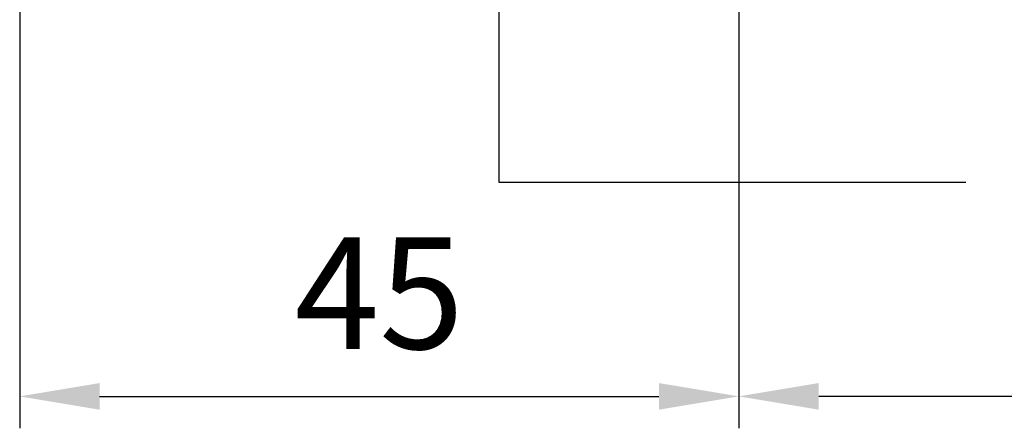
# Model space of a CAD drawing. Units: millimetres. Extents: x 273 to 2359, y 131 to 3627.
# Drawn here: x 320 to 382, y 255 to 281 of the extents above; entities that cross this region are included whole.
import ezdxf

# ---------------------------------------------------------------- set-up
doc = ezdxf.new("R2010")
doc.units = ezdxf.units.MM
doc.linetypes.add('MITTE', pattern=[50.800000000000004, 31.75, -6.349999999999999, 6.349999999999999, -6.349999999999999])
for name, color, linetype in [('centerline-Mittellinie', 4, 'MITTE'), ('dimension-Bemassung', 5, 'Continuous'), ('outline-Körperkante', 7, 'Continuous')]:
    doc.layers.add(name, color=color, linetype=linetype)
doc.styles.add('Martin', font='arial.ttf')
doc.styles.get("Standard").update_dxf_attribs({"font": 'arial.ttf'})
doc.dimstyles.new('ISO-5', dxfattribs={"dimtxt": 7, "dimasz": 5, "dimexe": 2, "dimexo": 1, "dimgap": 2, "dimtad": 1, "dimtxsty": 'Standard', "dimcen": 2.5, "dimadec": 0, "dimazin": 0, "dimtfac": 1, "dimtmove": 0, "dimatfit": 3, "dimfxl": 1, "dimarcsym": 0})

# ---------------------------------------------------------------- blocks, each defined once
blk = doc.blocks.new('Aufriss_Laufflügel_Eckverbinderklotz')
at = {"layer": 'centerline-Mittellinie'}
blk.add_lwpolyline([(-973.9999999999998, 19.5), (-893.9999999999997, 19.5), (-893.9999999999997, -20.5), (-973.9999999999998, -20.5), (-973.9999999999998, 19.5)], dxfattribs=at)
blk = doc.blocks.new('*D30')
at = {"layer": 'Defpoints', "color": 0, "transparency": 16777216}
for p in [(365.1815907327546, 299.0946508433751), (415.1815907327545, 299.0946508433751), (365.1815907327546, 257.4258043002765)]:
    blk.add_point(p, dxfattribs=at)
at = {"layer": 'dimension-Bemassung', "color": 0, "lineweight": -2, "transparency": 16777216}
for p, q in [((365.1815907327546, 298.0946508433751), (365.1815907327546, 255.4258043002765)), ((415.1815907327545, 298.0946508433751), (415.1815907327545, 255.4258043002765)), ((410.1815907327545, 257.4258043002765), (370.1815907327546, 257.4258043002765))]:
    blk.add_line(p, q, dxfattribs=at)
at = {"layer": 'dimension-Bemassung', "color": 0, "transparency": 16777216}
for points in [[(370.1815907327546, 258.2591376336098), (370.1815907327546, 256.5924709669432), (365.1815907327546, 257.4258043002765)], [(410.1815907327545, 258.2591376336098), (410.1815907327545, 256.5924709669432), (415.1815907327545, 257.4258043002765)]]:
    blk.add_solid(points, dxfattribs=at)
at = {"layer": 'dimension-Bemassung', "color": 0, "transparency": 16777216, "insert": (390.1815907327546, 262.9998152143284), "char_height": 7, "attachment_point": 5, "style": 'Martin'}
blk.add_mtext('50', dxfattribs=at)
blk = doc.blocks.new('*D41')
at = {"layer": 'Defpoints', "color": 0, "transparency": 16777216}
for p in [(365.1815907327546, 299.0946508433751), (320.1815907327546, 291.3095670304563), (365.1815907327546, 257.4258043002765)]:
    blk.add_point(p, dxfattribs=at)
at = {"layer": 'dimension-Bemassung', "color": 0, "lineweight": -2, "transparency": 16777216}
for p, q in [((365.1815907327546, 298.0946508433751), (365.1815907327546, 255.4258043002765)), ((320.1815907327546, 290.3095670304563), (320.1815907327546, 255.4258043002765)), ((325.1815907327546, 257.4258043002765), (360.1815907327546, 257.4258043002765))]:
    blk.add_line(p, q, dxfattribs=at)
at = {"layer": 'dimension-Bemassung', "color": 0, "transparency": 16777216}
for points in [[(325.1815907327546, 258.2591376336098), (325.1815907327546, 256.5924709669432), (320.1815907327546, 257.4258043002765)], [(360.1815907327546, 258.2591376336098), (360.1815907327546, 256.5924709669432), (365.1815907327546, 257.4258043002765)]]:
    blk.add_solid(points, dxfattribs=at)
at = {"layer": 'dimension-Bemassung', "color": 0, "transparency": 16777216, "insert": (342.6815907327546, 262.9854905212861), "char_height": 7, "attachment_point": 5, "style": 'Martin'}
blk.add_mtext('45', dxfattribs=at)

msp = doc.modelspace()

# ---------------------------------------------------------------- block references
at = {"layer": 'outline-Körperkante'}
msp.add_blockref('Aufriss_Laufflügel_Eckverbinderklotz', (1324.181590732754, 291.3095670304563), dxfattribs=at)

# ---------------------------------------------------------------- dimensions: what is measured, and where the dimension line sits
at = {"layer": 'dimension-Bemassung'}
for p1, picture, middle in [((320.1815907327546, 291.3095670304563), '*D41', (342.6815907327546, 262.9854905212861)), ((415.1815907327545, 299.0946508433751), '*D30', (390.1815907327546, 262.9998152143284))]:
    dim = msp.add_linear_dim(base=(365.1815907327546, 257.4258043002765), p1=p1, p2=(365.1815907327546, 299.0946508433751), dimstyle='ISO-5', override={"dimtxsty": 'Martin'}, dxfattribs=at)
    dim.commit()
    dim.dimension.update_dxf_attribs({"geometry": picture, "text_midpoint": middle})

doc.saveas('drawing.dxf')
